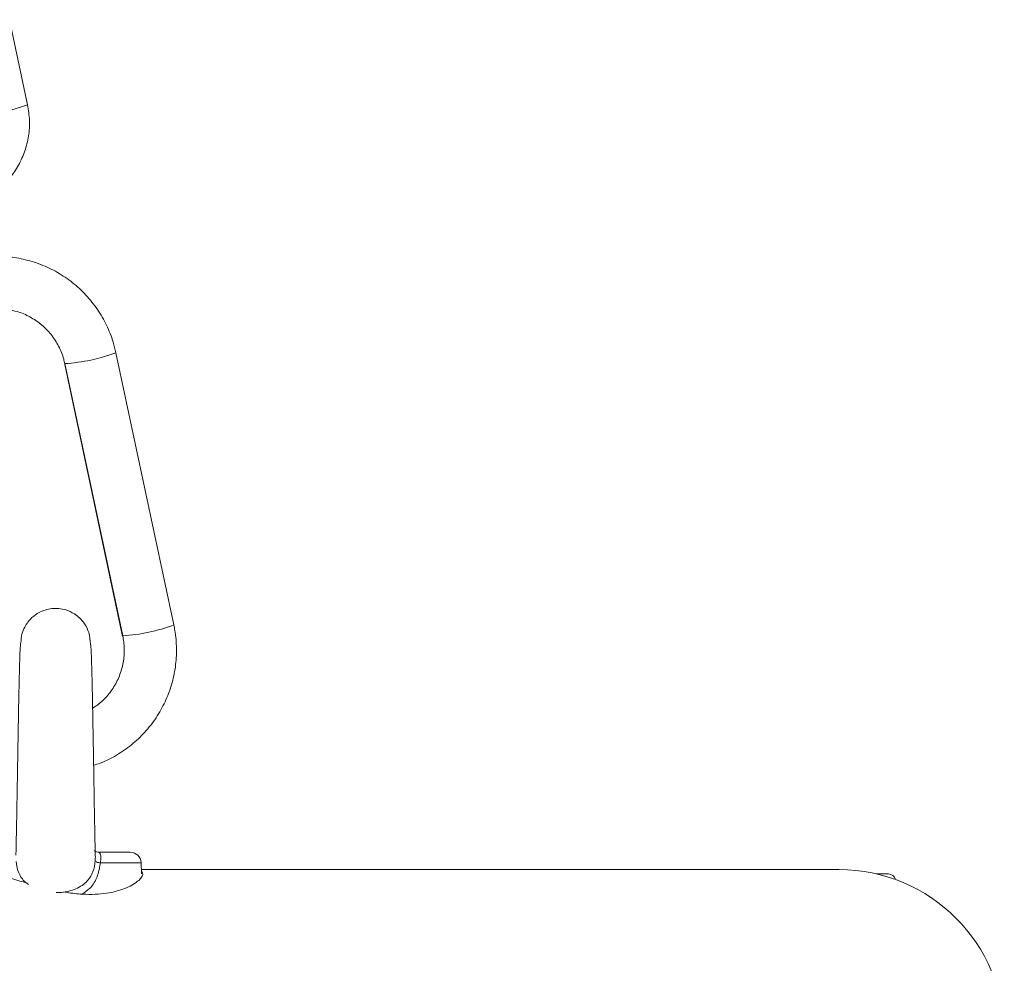
# Model space of a CAD drawing. Units: millimetres. Extents: x -5645.5 to -5635.7, y 8096 to 8111.5.
# Drawn here: x -5644.2 to -5644.1, y 8106.6 to 8106.7 of the extents above; entities that cross this region are included whole.
import ezdxf

# ---------------------------------------------------------------- set-up
doc = ezdxf.new("R2010")
doc.units = ezdxf.units.MM

# ---------------------------------------------------------------- blocks, each defined once
blk = doc.blocks.new('K013_B-B')
at = {"color": 7, "linetype": 'Continuous', "lineweight": 15}
for p, q in [((-5629.585083323132, 8097.054381279744), (-5629.587162392747, 8097.064150898255)), ((-5629.568283433628, 8096.994638352193), (-5629.574936444473, 8097.025901107587)), ((-5629.580816487383, 8097.024566976823), (-5629.574163461637, 8096.993304221429)), ((-5629.58080502839, 8097.024652211465), (-5629.574152017545, 8096.993389456071)), ((-5629.576925183248, 8096.968539445199), (-5629.573290074777, 8096.968539445199)), ((-5629.572007651042, 8096.966067878999), (-5629.572040508103, 8096.967322199143)), ((-5629.49186288805, 8096.966539470948), (-5629.572020004105, 8096.966539470948)), ((-5629.487532759618, 8096.966039447583), (-5629.48616289587, 8096.966039447583))]:
    blk.add_line(p, q, dxfattribs=at)
at = {"color": 8, "linetype": 'Continuous', "lineweight": 15}
for p, q in [((-5629.580792354953, 8097.02459260682), (-5629.58081656934, 8097.024569539823)), ((-5629.576982359004, 8096.96854099492), (-5629.576925183248, 8096.968539445199)), ((-5629.572040508103, 8096.967322199143), (-5629.576738263082, 8096.967322199143))]:
    blk.add_line(p, q, dxfattribs=at)
for centre, radius, start, end in [((-5629.592214147469, 8097.073517349731), 0.02042150411369582, 273.5434448178962, 290.4372988003108), ((-5629.582030207798, 8097.044864580908), 0.02024696350572354, 273.468934385296, 290.5094932905876), ((-5629.575375295131, 8097.013590957564), 0.02023600133319323, 273.4654634855445, 290.5153096769372)]:
    blk.add_arc(centre, radius, start, end, dxfattribs=at)
at = {"color": 7, "linetype": 'Continuous', "lineweight": 15}
for centre, radius, start, end in [((-5629.573290075477, 8096.967289472273), 0.001250000000000361, 1.499999997155224, 90), ((-5629.576598868834, 8096.969105787623), 0.001789027283059825, 246.059562009749, 265.5311998412656), ((-5629.491862892017, 8096.947539472274), 0.01900000000000023, 270, 90), ((-5629.486162892016, 8096.965239472273), 0.0007999999999999545, 11.49334296048897, 90)]:
    blk.add_arc(centre, radius, start, end, dxfattribs=at)
for points, knots in [([(-5629.59006055684, 8097.043565301694), (-5629.5899780039, 8097.043603101109), (-5629.589356532997, 8097.04388766077), (-5629.588339819205, 8097.04468697595), (-5629.587079565624, 8097.045941890773), (-5629.586079077776, 8097.04742439404), (-5629.585351016427, 8097.049054264138), (-5629.584930587562, 8097.050787425644), (-5629.584799983168, 8097.052589409414), (-5629.584988007038, 8097.05377849121), (-5629.585083323132, 8097.054381279744)], [0, 0, 0, 0, 0.02133513596538759, 0.160614100308643, 0.2998858793423049, 0.4391438920612069, 0.5783892907445074, 0.7176300793580488, 0.8568564829400348, 0.9999999999999999, 0.9999999999999999, 0.9999999999999999, 0.9999999999999999]), ([(-5629.574936444473, 8097.025901107587), (-5629.575033445213, 8097.026303904994), (-5629.575294389108, 8097.027387479454), (-5629.575970898202, 8097.029080954204), (-5629.577022748106, 8097.030907198427), (-5629.578341137928, 8097.032554481307), (-5629.579890498649, 8097.033986631074), (-5629.581637342758, 8097.035169538899), (-5629.583541914935, 8097.036082440211), (-5629.58556129198, 8097.036682727189), (-5629.587283993281, 8097.036976226318), (-5629.588318103085, 8097.036949137171), (-5629.588650713276, 8097.036940424241)], [0, 0, 0, 0, 0.0652235312173185, 0.1754593037652433, 0.2857594175271211, 0.3960674187030465, 0.5063791350434163, 0.616697803672015, 0.727022520121618, 0.8373520190670586, 0.9476860428541024, 1, 1, 1, 1]), ([(-5629.587324427974, 8097.030837504662), (-5629.586970406837, 8097.030778421515), (-5629.586092665762, 8097.030631933917), (-5629.58478352668, 8097.030047462869), (-5629.583459923651, 8097.029158132997), (-5629.582341497116, 8097.028013954574), (-5629.581473786125, 8097.026674645962), (-5629.581008046775, 8097.025516946333), (-5629.580846104256, 8097.024827169676), (-5629.58080502839, 8097.024652211465)], [0, 0, 0, 0, 0.1123450073228462, 0.2785422038875124, 0.4447457162590461, 0.610962797000951, 0.7772135999453093, 0.943491404495604, 1, 1, 1, 1]), ([(-5629.577863554072, 8096.992466597356), (-5629.577896932239, 8096.992904847775), (-5629.577958566889, 8096.993714101648), (-5629.578465155325, 8096.994725630967), (-5629.579060772661, 8096.995434721282), (-5629.579789421751, 8096.996002232781), (-5629.580599558517, 8096.99637454939), (-5629.58174263724, 8096.996599526891), (-5629.582811273491, 8096.996486976759), (-5629.583843133615, 8096.996052101023), (-5629.584708304186, 8096.995438916429), (-5629.585376641709, 8096.99455458946), (-5629.585779132068, 8096.993548299478), (-5629.585833419285, 8096.992936832501), (-5629.58586222918, 8096.992612330712)], [0, 0, 0, 0, 0.1043289319162275, 0.1926491989683301, 0.265460847828485, 0.3248108816600806, 0.4126293978412152, 0.4760294626899666, 0.6025996849840365, 0.6620022895231473, 0.7431939317108044, 0.8537132363273644, 0.922366508233535, 1, 1, 1, 1]), ([(-5629.577495972228, 8096.978523700036), (-5629.577249930441, 8096.978596644732), (-5629.576331314561, 8096.978868989347), (-5629.574852315917, 8096.979648094488), (-5629.573113532791, 8096.980835065185), (-5629.571581257654, 8096.982287851195), (-5629.570281867734, 8096.983948487787), (-5629.569246827285, 8096.985786257291), (-5629.568499197666, 8096.987757791282), (-5629.568054961464, 8096.989819358204), (-5629.567927646433, 8096.991923118904), (-5629.5680652248, 8096.993536672765), (-5629.568242359032, 8096.994430977275), (-5629.568283433628, 8096.994638352193)], [0, 0, 0, 0, 0.03784614299405799, 0.1413014779080513, 0.244753026260641, 0.3482006964789574, 0.4516414279694847, 0.555075573462957, 0.6585076569551169, 0.7619330537860275, 0.8653574252280559, 0.9687785396783617, 1, 1, 1, 1]), ([(-5629.574152017545, 8096.993389456071), (-5629.574109092016, 8096.993157000558), (-5629.573970204238, 8096.992404878676), (-5629.573951393861, 8096.991100586716), (-5629.574231714962, 8096.989531194966), (-5629.574819509795, 8096.988043691489), (-5629.575696987731, 8096.98671411607), (-5629.576640019122, 8096.985702358753), (-5629.577349226953, 8096.985253703669), (-5629.577609906506, 8096.98508879403)], [0, 0, 0, 0, 0.07412466595170279, 0.2398342063642534, 0.4057651827263721, 0.5717133507222736, 0.7376516378454794, 0.9035700809194649, 0.9999999999999999, 0.9999999999999999, 0.9999999999999999, 0.9999999999999999]), ([(-5629.58586222918, 8096.992612330712), (-5629.585885842824, 8096.992496055715), (-5629.58593089121, 8096.992274234759), (-5629.585987471557, 8096.990697269994), (-5629.586043592665, 8096.988656237025), (-5629.586091927452, 8096.986375251034), (-5629.586134306993, 8096.984120236027), (-5629.586170449355, 8096.982054386043), (-5629.586200408692, 8096.980282203694), (-5629.586224853412, 8096.978818513438), (-5629.586247391234, 8096.977467599238), (-5629.586271971725, 8096.976001655558), (-5629.586301906163, 8096.974253980388), (-5629.586337442212, 8096.972254255258), (-5629.586378499465, 8096.97017617217), (-5629.586407682687, 8096.9687381538), (-5629.586423444151, 8096.968195273218), (-5629.586423779439, 8096.968183724679)], [0, 0, 0, 0, 0.1193175419875312, 0.2276253005659773, 0.3248251483218032, 0.4110020044815691, 0.4861974169305867, 0.5503857837072446, 0.6035987252948161, 0.6458549174143488, 0.6805920883390607, 0.7236608662902944, 0.7770203085261641, 0.8406172415724988, 0.9143847833727362, 0.9981787325962984, 1, 1, 1, 1]), ([(-5629.577300260376, 8096.968154935636), (-5629.577304762752, 8096.968334289458), (-5629.577320341993, 8096.968954894378), (-5629.5773447169, 8096.970072780389), (-5629.577374262585, 8096.971545952509), (-5629.577403418033, 8096.973109530934), (-5629.577445298344, 8096.97548308554), (-5629.577496896022, 8096.978578871551), (-5629.577546592739, 8096.981556106271), (-5629.577585836806, 8096.983795634867), (-5629.577620071713, 8096.985666810674), (-5629.577663999771, 8096.987834003946), (-5629.577706689985, 8096.989637659379), (-5629.577750192512, 8096.99094201842), (-5629.5777813217, 8096.99177355054), (-5629.577823911745, 8096.992350919611), (-5629.577847074348, 8096.992412010535), (-5629.577858256709, 8096.9924415038)], [0, 0, 0, 0, 0.02498659326741426, 0.08645928210129447, 0.1314308831493098, 0.18422555458156, 0.243469797532342, 0.3565485400766649, 0.4607310755120095, 0.5099334538565885, 0.5672581996795578, 0.6459735361104498, 0.7459539663511903, 0.804025012210745, 0.8673267276983293, 0.9359484578681654, 1, 1, 1, 1]), ([(-5629.576925540876, 8096.968555955686), (-5629.576956335482, 8096.968550845872), (-5629.577106391849, 8096.968525946708), (-5629.577313829479, 8096.968630115743), (-5629.577414237431, 8096.968729657206), (-5629.577405116671, 8096.968714287477), (-5629.57740283997, 8096.968710450925)], [0, 0, 0, 0, 0.09848463192880788, 0.4798972284516358, 0.8701732659035841, 1, 1, 1, 1]), ([(-5629.576925183248, 8096.968539445199), (-5629.576905557411, 8096.968535166899), (-5629.576851641509, 8096.968523413597), (-5629.576732274636, 8096.968389093122), (-5629.576656153758, 8096.96811149797), (-5629.576660949333, 8096.967745963065), (-5629.576712542311, 8096.967463177108), (-5629.576738263082, 8096.967322199143)], [0, 0, 0, 0, 0.1246039833544948, 0.3423108123546015, 0.5622455797553222, 0.7817652341126128, 1, 1, 1, 1]), ([(-5629.591146680128, 8096.96650305251), (-5629.590810055304, 8096.966489551697), (-5629.590076969504, 8096.966460150257), (-5629.587946516071, 8096.965872968933), (-5629.586238934657, 8096.965285231476), (-5629.585203658034, 8096.9650179629), (-5629.585200118434, 8096.965017049111)], [0, 0, 0, 0, 0.2895562471656414, 0.630582056004094, 0.9987369638971413, 1, 1, 1, 1]), ([(-5629.580969634068, 8096.963999717034), (-5629.580684982128, 8096.96394757286), (-5629.579811623324, 8096.963787585986), (-5629.57796207347, 8096.963643125348), (-5629.575642780442, 8096.963789193727), (-5629.573524760182, 8096.964445473573), (-5629.57213179303, 8096.965341562151), (-5629.571719872431, 8096.9660372118), (-5629.571958790548, 8096.966258366693), (-5629.572013984036, 8096.966309456624)], [0, 0, 0, 0, 0.0523191832750231, 0.1605238297385121, 0.3454695419731891, 0.5227830631430245, 0.7191412276619294, 0.9351176228166036, 1, 1, 1, 1])]:
    blk.add_open_spline(points, degree=3, knots=knots, dxfattribs=at)
at = {"color": 8, "linetype": 'Continuous', "lineweight": 15}
for points, knots in [([(-5629.577300826621, 8096.968154935636), (-5629.577300654711, 8096.968150864436), (-5629.577291451618, 8096.967932915117), (-5629.577308299359, 8096.96769961575), (-5629.577324832391, 8096.967470674314)], [0, 0, 0, 0, 0.0186795660454629, 1, 1, 1, 1]), ([(-5629.586400958311, 8096.967470674314), (-5629.586352449488, 8096.967125444112), (-5629.586250616829, 8096.966400715968), (-5629.585877152746, 8096.965704939791), (-5629.585448965159, 8096.965168530277), (-5629.585188633417, 8096.964981394559), (-5629.584973143947, 8096.964826493062)], [0, 0, 0, 0, 0.3266662435634475, 0.6857575606737231, 0.7398859777937938, 1, 1, 1, 1]), ([(-5629.581786262404, 8096.963896899022), (-5629.581655140283, 8096.963899424942), (-5629.580949916999, 8096.963913010275), (-5629.579703175144, 8096.964180754347), (-5629.578411874962, 8096.964927820645), (-5629.577626865034, 8096.966006860687), (-5629.577385399362, 8096.966886064734), (-5629.577334290519, 8096.967379381788), (-5629.577324832391, 8096.967470674314)], [0, 0, 0, 0, 0.06089265195011829, 0.3275032121775044, 0.586281961879567, 0.7694235707978389, 0.957329866738284, 0.9999999999999999, 0.9999999999999999, 0.9999999999999999, 0.9999999999999999]), ([(-5629.576738263082, 8096.967322199143), (-5629.576749786313, 8096.967211335143), (-5629.57681345902, 8096.966598745634), (-5629.577110190386, 8096.965536937366), (-5629.577813110941, 8096.964382088309), (-5629.57852099044, 8096.963935532167), (-5629.578827703905, 8096.963742046155)], [0, 0, 0, 0, 0.07550168220034109, 0.4171916802480678, 0.7474779832993451, 1, 1, 1, 1])]:
    blk.add_open_spline(points, degree=3, knots=knots, dxfattribs=at)

msp = doc.modelspace()

# ---------------------------------------------------------------- block references
msp.add_blockref('K013_B-B', (-14.63719788146864, 9.665575262351012))

doc.saveas('drawing.dxf')
